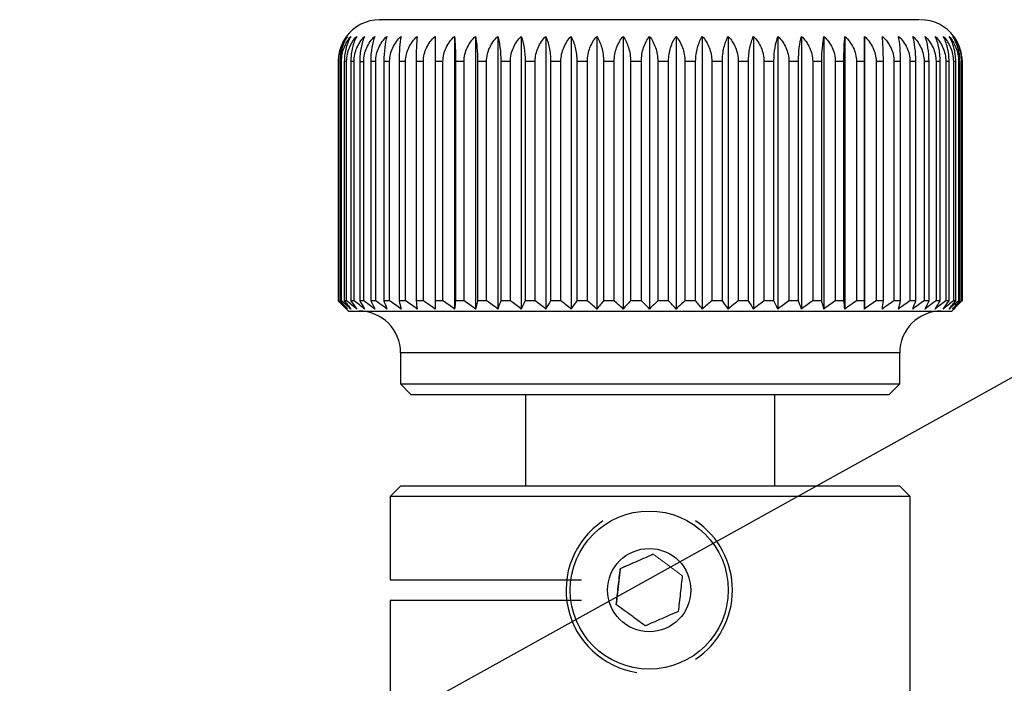
# Model space of a CAD drawing. Units: millimetres. Extents: x 12016 to 12313, y -7569 to -7359.
# Drawn here: x 12135 to 12155, y -7486 to -7472 of the extents above; entities that cross this region are included whole.
import ezdxf
from ezdxf import colors
from ezdxf.entities.mleader import LeaderData, LeaderLine
from ezdxf.math import Vec2, Vec3

# ---------------------------------------------------------------- set-up
doc = ezdxf.new("R2010")
doc.units = ezdxf.units.MM
doc.header["$LTSCALE"] = 10
doc.layers.add('6文字层', color=3, linetype='Continuous')
doc.styles.get("Standard").update_dxf_attribs({"font": '黑体.ttf'})

msp = doc.modelspace()

# ---------------------------------------------------------------- linework, layer by layer
at = {"color": 7, "linetype": 'Continuous', "lineweight": 25}
for p, q in [((12144.15529, -7472.68147), (12144.15529, -7478.13753)), ((12144.57557, -7472.68147), (12144.57557, -7478.13753)), ((12145.02245, -7472.68147), (12145.02245, -7478.13753)), ((12145.49255, -7472.68147), (12145.49255, -7478.13753)), ((12145.98228, -7472.68147), (12145.98228, -7478.13753)), ((12146.48792, -7472.68147), (12146.48792, -7478.13753)), ((12147.00562, -7472.68147), (12147.00562, -7478.13753)), ((12147.53144, -7472.68147), (12147.53144, -7478.13753)), ((12148.06137, -7472.68147), (12148.06137, -7478.13753)), ((12148.59139, -7472.68147), (12148.59139, -7478.13753)), ((12149.11746, -7472.68147), (12149.11746, -7478.13753)), ((12149.63558, -7472.68147), (12149.63558, -7478.13753)), ((12150.1418, -7472.68147), (12150.1418, -7478.13753)), ((12150.63226, -7472.68147), (12150.63226, -7478.13753)), ((12151.10325, -7472.68147), (12151.10325, -7478.13753)), ((12151.55117, -7472.68147), (12151.55117, -7478.13753)), ((12151.97262, -7472.68147), (12151.97262, -7478.13753)), ((12152.36438, -7472.68147), (12152.36438, -7478.13753)), ((12141.83592, -7473.18126), (12141.82688, -7473.18126)), ((12141.82688, -7473.18126), (12141.82688, -7477.97094)), ((12141.83592, -7477.97094), (12141.83592, -7473.18126)), ((12141.89183, -7473.18126), (12141.86399, -7473.18126)), ((12141.86399, -7473.18126), (12141.86399, -7477.97094)), ((12141.89183, -7477.97094), (12141.89183, -7473.18126)), ((12141.99477, -7473.18126), (12141.94835, -7473.18126)), ((12141.94835, -7473.18126), (12141.94835, -7477.97094)), ((12141.99477, -7477.97094), (12141.99477, -7473.18126)), ((12142.14398, -7473.18126), (12142.07931, -7473.18126)), ((12142.07931, -7473.18126), (12142.07931, -7477.97094)), ((12142.14398, -7477.97094), (12142.14398, -7473.18126)), ((12142.25589, -7473.18126), (12142.33829, -7473.18126)), ((12142.25589, -7473.18126), (12142.25589, -7477.97094)), ((12142.33829, -7477.97094), (12142.33829, -7473.18126)), ((12142.57625, -7473.18126), (12142.47674, -7473.18126)), ((12142.47674, -7473.18126), (12142.47674, -7477.97094)), ((12142.57625, -7477.97094), (12142.57625, -7473.18126)), ((12142.85604, -7473.18126), (12142.74017, -7473.18126)), ((12142.74017, -7473.18126), (12142.74017, -7477.97094)), ((12142.85604, -7477.97094), (12142.85604, -7473.18126)), ((12143.17553, -7473.18126), (12143.04418, -7473.18126)), ((12143.04418, -7473.18126), (12143.04418, -7477.97094)), ((12143.17553, -7477.97094), (12143.17553, -7473.18126)), ((12143.53229, -7473.18126), (12143.38647, -7473.18126)), ((12143.38647, -7473.18126), (12143.38647, -7477.97094)), ((12143.53229, -7477.97094), (12143.53229, -7473.18126)), ((12143.9236, -7473.18126), (12143.76441, -7473.18126)), ((12143.76441, -7473.18126), (12143.76441, -7477.97094)), ((12143.9236, -7477.97094), (12143.9236, -7473.18126)), ((12144.34648, -7473.18126), (12144.17514, -7473.18126)), ((12144.17514, -7473.18126), (12144.17514, -7477.97094)), ((12144.34648, -7477.97094), (12144.34648, -7473.18126)), ((12144.79772, -7473.18126), (12144.61553, -7473.18126)), ((12144.61553, -7473.18126), (12144.61553, -7477.97094)), ((12144.79772, -7477.97094), (12144.79772, -7473.18126)), ((12145.27389, -7473.18126), (12145.08223, -7473.18126)), ((12145.08223, -7473.18126), (12145.08223, -7477.97094)), ((12145.27389, -7477.97094), (12145.27389, -7473.18126)), ((12145.77135, -7473.18126), (12145.57169, -7473.18126)), ((12145.57169, -7473.18126), (12145.57169, -7477.97094)), ((12145.77135, -7477.97094), (12145.77135, -7473.18126)), ((12146.28632, -7473.18126), (12146.08018, -7473.18126)), ((12146.08018, -7473.18126), (12146.08018, -7477.97094)), ((12146.28632, -7477.97094), (12146.28632, -7473.18126)), ((12146.81489, -7473.18126), (12146.60383, -7473.18126)), ((12146.60383, -7473.18126), (12146.60383, -7477.97094)), ((12146.81489, -7477.97094), (12146.81489, -7473.18126)), ((12147.35303, -7473.18126), (12147.13866, -7473.18126)), ((12147.13866, -7473.18126), (12147.13866, -7477.97094)), ((12147.35303, -7477.97094), (12147.35303, -7473.18126)), ((12147.68059, -7473.18126), (12147.68059, -7477.97094)), ((12147.89664, -7473.18126), (12147.68059, -7473.18126)), ((12147.89664, -7477.97094), (12147.89664, -7473.18126)), ((12148.22551, -7473.18126), (12148.22551, -7477.97094)), ((12148.44159, -7473.18126), (12148.22551, -7473.18126)), ((12148.44159, -7477.97094), (12148.44159, -7473.18126)), ((12148.76926, -7473.18126), (12148.76926, -7477.97094)), ((12148.98373, -7473.18126), (12148.76926, -7473.18126)), ((12148.98373, -7477.97094), (12148.98373, -7473.18126)), ((12149.51894, -7473.18126), (12149.30771, -7473.18126)), ((12149.30771, -7473.18126), (12149.30771, -7477.97094)), ((12149.51894, -7477.97094), (12149.51894, -7473.18126)), ((12150.04314, -7473.18126), (12149.83675, -7473.18126)), ((12149.83675, -7473.18126), (12149.83675, -7477.97094)), ((12150.04314, -7477.97094), (12150.04314, -7473.18126)), ((12150.55233, -7473.18126), (12150.35237, -7473.18126)), ((12150.35237, -7473.18126), (12150.35237, -7477.97094)), ((12150.55233, -7477.97094), (12150.55233, -7473.18126)), ((12151.04266, -7473.18126), (12150.85064, -7473.18126)), ((12150.85064, -7473.18126), (12150.85064, -7477.97094)), ((12151.04266, -7477.97094), (12151.04266, -7473.18126)), ((12151.51038, -7473.18126), (12151.32776, -7473.18126)), ((12151.32776, -7473.18126), (12151.32776, -7477.97094)), ((12151.51038, -7477.97094), (12151.51038, -7473.18126)), ((12151.95193, -7473.18126), (12151.78011, -7473.18126)), ((12151.78011, -7473.18126), (12151.78011, -7477.97094)), ((12151.95193, -7477.97094), (12151.95193, -7473.18126)), ((12152.36396, -7473.18126), (12152.20424, -7473.18126)), ((12152.20424, -7473.18126), (12152.20424, -7477.97094)), ((12152.36396, -7477.97094), (12152.36396, -7473.18126)), ((12152.74333, -7473.18126), (12152.59692, -7473.18126)), ((12152.59692, -7473.18126), (12152.59692, -7477.97094)), ((12152.74333, -7477.97094), (12152.74333, -7473.18126)), ((12153.08714, -7473.18126), (12152.95517, -7473.18126)), ((12152.95517, -7473.18126), (12152.95517, -7477.97094)), ((12153.08714, -7477.97094), (12153.08714, -7473.18126)), ((12153.3928, -7473.18126), (12153.27626, -7473.18126)), ((12153.27626, -7473.18126), (12153.27626, -7477.97094)), ((12153.3928, -7477.97094), (12153.3928, -7473.18126)), ((12153.65796, -7473.18126), (12153.55775, -7473.18126)), ((12153.55775, -7473.18126), (12153.55775, -7477.97094)), ((12153.65796, -7477.97094), (12153.65796, -7473.18126)), ((12153.88061, -7473.18126), (12153.79748, -7473.18126)), ((12153.79748, -7473.18126), (12153.79748, -7477.97094)), ((12153.88061, -7477.97094), (12153.88061, -7473.18126)), ((12154.05906, -7473.18126), (12153.99365, -7473.18126)), ((12153.99365, -7473.18126), (12153.99365, -7477.97094)), ((12154.05906, -7477.97094), (12154.05906, -7473.18126)), ((12154.19195, -7473.18126), (12154.14475, -7473.18126)), ((12154.14475, -7473.18126), (12154.14475, -7477.97094)), ((12154.19195, -7477.97094), (12154.19195, -7473.18126)), ((12154.27826, -7473.18126), (12154.24964, -7473.18126)), ((12154.24964, -7473.18126), (12154.24964, -7477.97094)), ((12154.27826, -7477.97094), (12154.27826, -7473.18126)), ((12154.31734, -7473.18126), (12154.30752, -7473.18126)), ((12154.30752, -7473.18126), (12154.30752, -7477.97094)), ((12154.31734, -7477.97094), (12154.31734, -7473.18126)), ((12154.31794, -7473.18126), (12154.31794, -7477.97094)), ((12141.83592, -7477.97094), (12141.82688, -7477.97094)), ((12141.82688, -7477.97094), (12141.98054, -7478.12634)), ((12141.89183, -7477.97094), (12141.86399, -7477.97094)), ((12141.99477, -7477.97094), (12141.94835, -7477.97094)), ((12142.14398, -7477.97094), (12142.07931, -7477.97094)), ((12142.33829, -7477.97094), (12142.25589, -7477.97094)), ((12142.57625, -7477.97094), (12142.47674, -7477.97094)), ((12142.85604, -7477.97094), (12142.74017, -7477.97094)), ((12143.17553, -7477.97094), (12143.04418, -7477.97094)), ((12143.53229, -7477.97094), (12143.38647, -7477.97094)), ((12143.9236, -7477.97094), (12143.76441, -7477.97094)), ((12144.34648, -7477.97094), (12144.17514, -7477.97094)), ((12144.79772, -7477.97094), (12144.61553, -7477.97094)), ((12145.27389, -7477.97094), (12145.08223, -7477.97094)), ((12145.77135, -7477.97094), (12145.57169, -7477.97094)), ((12146.28632, -7477.97094), (12146.08018, -7477.97094)), ((12146.81489, -7477.97094), (12146.60383, -7477.97094)), ((12147.35303, -7477.97094), (12147.13866, -7477.97094)), ((12147.89664, -7477.97094), (12147.68059, -7477.97094)), ((12148.44159, -7477.97094), (12148.22551, -7477.97094)), ((12148.98373, -7477.97094), (12148.76926, -7477.97094)), ((12149.51894, -7477.97094), (12149.30771, -7477.97094)), ((12150.04314, -7477.97094), (12149.83675, -7477.97094)), ((12150.55233, -7477.97094), (12150.35237, -7477.97094)), ((12151.04266, -7477.97094), (12150.85064, -7477.97094)), ((12151.51038, -7477.97094), (12151.32776, -7477.97094)), ((12151.95193, -7477.97094), (12151.78011, -7477.97094)), ((12152.36396, -7477.97094), (12152.20424, -7477.97094)), ((12152.74333, -7477.97094), (12152.59692, -7477.97094)), ((12153.08714, -7477.97094), (12152.95517, -7477.97094)), ((12153.3928, -7477.97094), (12153.27626, -7477.97094)), ((12153.65796, -7477.97094), (12153.55775, -7477.97094)), ((12153.88061, -7477.97094), (12153.79748, -7477.97094)), ((12154.05906, -7477.97094), (12153.99365, -7477.97094)), ((12154.19195, -7477.97094), (12154.14475, -7477.97094)), ((12154.27826, -7477.97094), (12154.24964, -7477.97094)), ((12154.31734, -7477.97094), (12154.30752, -7477.97094)), ((12141.98047, -7478.1264), (12142.03325, -7478.17918)), ((12142.03325, -7478.17918), (12154.11157, -7478.17918)), ((12154.11157, -7478.17918), (12154.16435, -7478.1264)), ((12143.07448, -7479.01217), (12143.07448, -7479.63691)), ((12153.07033, -7479.63691), (12153.07033, -7479.01217)), ((12143.07448, -7479.63691), (12143.28273, -7479.84516)), ((12143.07448, -7479.63691), (12153.07033, -7479.63691)), ((12152.86209, -7479.84516), (12153.07033, -7479.63691)), ((12143.28273, -7479.84516), (12152.86209, -7479.84516)), ((12145.57345, -7479.84516), (12145.57345, -7481.67925)), ((12150.57137, -7481.67925), (12150.57137, -7479.84516)), ((12143.07448, -7481.67925), (12142.86624, -7481.8875)), ((12153.07033, -7481.67925), (12143.07448, -7481.67925)), ((12153.27858, -7481.8875), (12153.07033, -7481.67925)), ((12142.86624, -7481.8875), (12142.86624, -7483.55348)), ((12153.27858, -7481.8875), (12142.86624, -7481.8875)), ((12153.27858, -7485.84419), (12153.27858, -7481.8875)), ((12142.86624, -7483.55348), (12146.69652, -7483.55348)), ((12142.86624, -7483.96997), (12142.86624, -7485.84419)), ((12146.69652, -7483.96997), (12142.86624, -7483.96997))]:
    msp.add_line(p, q, dxfattribs=at)
at = {"color": 8, "linetype": 'Continuous', "lineweight": 25}
msp.add_line((12153.07033, -7479.01217), (12143.07448, -7479.01217), dxfattribs=at)
at = {"color": 0, "linetype": 'Continuous', "lineweight": 18}
for p, q in [((12148.14115, -7483.04489), (12147.47988, -7483.3332)), ((12148.13579, -7483.04489), (12148.14115, -7483.04489)), ((12147.47988, -7483.3332), (12147.39893, -7484.05003)), ((12147.39893, -7484.05003), (12147.97925, -7484.47855))]:
    msp.add_line(p, q, dxfattribs=at)
at = {"color": 0, "linetype": 'Continuous', "lineweight": 25}
for p, q in [((12147.47988, -7483.3332), (12147.47452, -7483.3332)), ((12147.39893, -7484.05003), (12147.39357, -7484.05003)), ((12147.97925, -7484.47855), (12147.97389, -7484.47855))]:
    msp.add_line(p, q, dxfattribs=at)
at = {"color": 7, "linetype": 'Continuous', "lineweight": 25}
msp.add_circle((12148.05446, -7483.76172), 1.58267, dxfattribs=at)
at = {"color": 0, "linetype": 'Continuous', "lineweight": 25}
msp.add_circle((12148.05445, -7483.76172), 0.83299, dxfattribs=at)
at = {"color": 7, "linetype": 'Continuous', "lineweight": 25}
for centre, radius, start, end in [((12142.65799, -7473.18126), 0.83299, 90, 144.47705), ((12153.48683, -7473.18126), 0.83299, 36.087424, 90), ((12142.2415, -7479.01217), 0.83299, 0, 90), ((12153.90332, -7479.01217), 0.83299, 90, 180), ((12148.05475, -7483.76172), 1.66598, 123.83334, 261.325872), ((12148.05473, -7483.76172), 1.66598, 359.999933, 56.166625), ((12148.05473, -7483.76172), 1.66598, 303.833375, 0.000067)]:
    msp.add_arc(centre, radius, start, end, dxfattribs=at)
for points, knots in [([(12143.16113, -7472.34827), (12143.03355, -7472.34827), (12142.77837, -7472.34827), (12142.6397, -7472.34827), (12142.67012, -7472.34827), (12142.67546, -7472.34827)], [0, 0, 0, 0, 0.45194285, 0.9038857, 1, 1, 1, 1]), ([(12153.46936, -7472.34827), (12153.46386, -7472.34827), (12153.45135, -7472.34827), (12153.18577, -7472.34827), (12152.72689, -7472.34827), (12152.08316, -7472.34827), (12151.28664, -7472.34827), (12150.36645, -7472.34827), (12149.35799, -7472.34827), (12148.30024, -7472.34827), (12147.23365, -7472.34827), (12146.19948, -7472.34827), (12145.23647, -7472.34827), (12144.38586, -7472.34827), (12143.66352, -7472.34827), (12143.32859, -7472.34827), (12143.16113, -7472.34827)], [0, 0, 0, 0, 0.0571046, 0.12963548, 0.20216515, 0.27469603, 0.34722571, 0.41975658, 0.49228626, 0.56481714, 0.63734682, 0.70987769, 0.78240737, 0.85493825, 0.92746912, 1, 1, 1, 1]), ([(12141.99161, -7472.68147), (12141.94256, -7472.74674), (12141.90128, -7472.82249), (12141.84308, -7472.9927), (12141.82688, -7473.08574), (12141.82688, -7473.18126)], [0, 0, 0, 0, 0.5, 0.5, 1, 1, 1, 1]), ([(12141.83592, -7473.18126), (12141.83592, -7473.08587), (12141.85342, -7472.99276), (12141.9161, -7472.82284), (12141.96084, -7472.74673), (12142.01379, -7472.68147)], [0, 0, 0, 0, 0.5, 0.5, 1, 1, 1, 1]), ([(12142.01379, -7472.68147), (12141.96919, -7472.74674), (12141.93165, -7472.82249), (12141.87872, -7472.9927), (12141.86399, -7473.08574), (12141.86399, -7473.18126)], [0, 0, 0, 0, 0.5, 0.5, 1, 1, 1, 1]), ([(12141.89183, -7473.18126), (12141.89183, -7473.08587), (12141.91054, -7472.99276), (12141.97759, -7472.82284), (12142.02544, -7472.74673), (12142.08207, -7472.68147)], [0, 0, 0, 0, 0.5, 0.5, 1, 1, 1, 1]), ([(12142.08207, -7472.68147), (12142.04226, -7472.74674), (12142.00875, -7472.82249), (12141.9615, -7472.9927), (12141.94835, -7473.08574), (12141.94835, -7473.18126)], [0, 0, 0, 0, 0.5, 0.5, 1, 1, 1, 1]), ([(12141.99477, -7473.18126), (12141.99477, -7473.08587), (12142.01456, -7472.99276), (12142.08546, -7472.82284), (12142.13607, -7472.74673), (12142.19595, -7472.68147)], [0, 0, 0, 0, 0.5, 0.5, 1, 1, 1, 1]), ([(12142.19595, -7472.68147), (12142.16122, -7472.74674), (12142.132, -7472.82249), (12142.09078, -7472.9927), (12142.07931, -7473.08574), (12142.07931, -7473.18126)], [0, 0, 0, 0, 0.5, 0.5, 1, 1, 1, 1]), ([(12142.14398, -7473.18126), (12142.14398, -7473.08587), (12142.16469, -7472.99276), (12142.2389, -7472.82284), (12142.29187, -7472.74673), (12142.35455, -7472.68147)], [0, 0, 0, 0, 0.5, 0.5, 1, 1, 1, 1]), ([(12142.35455, -7472.68147), (12142.32518, -7472.74674), (12142.30046, -7472.82249), (12142.26559, -7472.9927), (12142.25589, -7473.08574), (12142.25589, -7473.18126)], [0, 0, 0, 0, 0.5, 0.5, 1, 1, 1, 1]), ([(12142.33829, -7473.18126), (12142.33829, -7473.08587), (12142.35977, -7472.99276), (12142.43674, -7472.82284), (12142.49167, -7472.74673), (12142.55667, -7472.68147)], [0, 0, 0, 0, 0.5, 0.5, 1, 1, 1, 1]), ([(12142.55667, -7472.68147), (12142.53287, -7472.74674), (12142.51284, -7472.82249), (12142.4846, -7472.9927), (12142.47674, -7473.08574), (12142.47674, -7473.18126)], [0, 0, 0, 0, 0.5, 0.5, 1, 1, 1, 1]), ([(12142.57625, -7473.18126), (12142.57625, -7473.08587), (12142.59834, -7472.99276), (12142.67746, -7472.82284), (12142.73393, -7472.74673), (12142.80076, -7472.68147)], [0, 0, 0, 0, 0.5, 0.5, 1, 1, 1, 1]), ([(12142.80076, -7472.68147), (12142.78272, -7472.74674), (12142.76754, -7472.82249), (12142.74613, -7472.9927), (12142.74017, -7473.08574), (12142.74017, -7473.18126)], [0, 0, 0, 0, 0.5, 0.5, 1, 1, 1, 1]), ([(12142.85604, -7473.18126), (12142.85604, -7473.08587), (12142.87856, -7472.99276), (12142.95925, -7472.82284), (12143.01683, -7472.74673), (12143.08498, -7472.68147)], [0, 0, 0, 0, 0.5, 0.5, 1, 1, 1, 1]), ([(12143.08498, -7472.68147), (12143.07283, -7472.74674), (12143.06261, -7472.82249), (12143.0482, -7472.9927), (12143.04418, -7473.08574), (12143.04418, -7473.18126)], [0, 0, 0, 0, 0.5, 0.5, 1, 1, 1, 1]), ([(12143.17553, -7473.18126), (12143.17553, -7473.08587), (12143.19831, -7472.99276), (12143.27994, -7472.82284), (12143.33821, -7472.74673), (12143.40715, -7472.68147)], [0, 0, 0, 0, 0.5, 0.5, 1, 1, 1, 1]), ([(12143.40715, -7472.68147), (12143.40099, -7472.74674), (12143.39581, -7472.82249), (12143.3885, -7472.9927), (12143.38647, -7473.08574), (12143.38647, -7473.18126)], [0, 0, 0, 0, 0.5, 0.5, 1, 1, 1, 1]), ([(12143.53229, -7473.18126), (12143.53229, -7473.08587), (12143.55516, -7472.99276), (12143.63712, -7472.82284), (12143.69561, -7472.74673), (12143.76483, -7472.68147)], [0, 0, 0, 0, 0.5, 0.5, 1, 1, 1, 1]), ([(12143.76483, -7472.68147), (12143.76471, -7472.74674), (12143.7646, -7472.82249), (12143.76445, -7472.9927), (12143.76441, -7473.08574), (12143.76441, -7473.18126)], [0, 0, 0, 0, 0.5, 0.5, 1, 1, 1, 1]), ([(12143.9236, -7473.18126), (12143.9236, -7473.08587), (12143.94639, -7472.99276), (12144.02804, -7472.82284), (12144.08632, -7472.74673), (12144.15529, -7472.68147)], [0, 0, 0, 0, 0.5, 0.5, 1, 1, 1, 1]), ([(12144.15529, -7472.68147), (12144.1612, -7472.74674), (12144.16618, -7472.82249), (12144.17319, -7472.9927), (12144.17514, -7473.08574), (12144.17514, -7473.18126)], [0, 0, 0, 0, 0.5, 0.5, 1, 1, 1, 1]), ([(12144.34648, -7473.18126), (12144.34648, -7473.08587), (12144.36902, -7472.99276), (12144.44975, -7472.82284), (12144.50738, -7472.74673), (12144.57557, -7472.68147)], [0, 0, 0, 0, 0.5, 0.5, 1, 1, 1, 1]), ([(12144.57557, -7472.68147), (12144.58747, -7472.74674), (12144.59748, -7472.82249), (12144.6116, -7472.9927), (12144.61553, -7473.08574), (12144.61553, -7473.18126)], [0, 0, 0, 0, 0.5, 0.5, 1, 1, 1, 1]), ([(12144.79772, -7473.18126), (12144.79772, -7473.08587), (12144.81983, -7472.99276), (12144.89903, -7472.82284), (12144.95556, -7472.74673), (12145.02245, -7472.68147)], [0, 0, 0, 0, 0.5, 0.5, 1, 1, 1, 1]), ([(12145.02245, -7472.68147), (12145.04025, -7472.74674), (12145.05523, -7472.82249), (12145.07635, -7472.9927), (12145.08223, -7473.08574), (12145.08223, -7473.18126)], [0, 0, 0, 0, 0.5, 0.5, 1, 1, 1, 1]), ([(12145.27389, -7473.18126), (12145.27389, -7473.08587), (12145.2954, -7472.99276), (12145.37246, -7472.82284), (12145.42746, -7472.74673), (12145.49255, -7472.68147)], [0, 0, 0, 0, 0.5, 0.5, 1, 1, 1, 1]), ([(12145.49255, -7472.68147), (12145.51611, -7472.74674), (12145.53594, -7472.82249), (12145.56391, -7472.9927), (12145.57169, -7473.08574), (12145.57169, -7473.18126)], [0, 0, 0, 0, 0.5, 0.5, 1, 1, 1, 1]), ([(12145.77135, -7473.18126), (12145.77135, -7473.08587), (12145.7921, -7472.99276), (12145.86644, -7472.82284), (12145.91949, -7472.74673), (12145.98228, -7472.68147)], [0, 0, 0, 0, 0.5, 0.5, 1, 1, 1, 1]), ([(12145.98228, -7472.68147), (12146.01143, -7472.74674), (12146.03596, -7472.82249), (12146.07055, -7472.9927), (12146.08018, -7473.08574), (12146.08018, -7473.18126)], [0, 0, 0, 0, 0.5, 0.5, 1, 1, 1, 1]), ([(12146.28632, -7473.18126), (12146.28632, -7473.08587), (12146.30615, -7472.99276), (12146.3772, -7472.82284), (12146.42791, -7472.74673), (12146.48792, -7472.68147)], [0, 0, 0, 0, 0.5, 0.5, 1, 1, 1, 1]), ([(12146.48792, -7472.68147), (12146.52243, -7472.74674), (12146.55148, -7472.82249), (12146.59243, -7472.9927), (12146.60383, -7473.08574), (12146.60383, -7473.18126)], [0, 0, 0, 0, 0.5, 0.5, 1, 1, 1, 1]), ([(12146.81489, -7473.18126), (12146.81489, -7473.08587), (12146.83365, -7472.99276), (12146.90087, -7472.82284), (12146.94885, -7472.74673), (12147.00562, -7472.68147)], [0, 0, 0, 0, 0.5, 0.5, 1, 1, 1, 1]), ([(12147.00562, -7472.68147), (12147.04523, -7472.74674), (12147.07857, -7472.82249), (12147.12558, -7472.9927), (12147.13866, -7473.08574), (12147.13866, -7473.18126)], [0, 0, 0, 0, 0.5, 0.5, 1, 1, 1, 1]), ([(12147.35303, -7473.18126), (12147.35303, -7473.08587), (12147.37058, -7472.99276), (12147.43345, -7472.82284), (12147.47833, -7472.74673), (12147.53144, -7472.68147)], [0, 0, 0, 0, 0.5, 0.5, 1, 1, 1, 1]), ([(12147.53144, -7472.68147), (12147.57585, -7472.74674), (12147.61322, -7472.82249), (12147.66593, -7472.9927), (12147.68059, -7473.08574), (12147.68059, -7473.18126)], [0, 0, 0, 0, 0.5, 0.5, 1, 1, 1, 1]), ([(12147.89664, -7473.18126), (12147.89664, -7473.08587), (12147.91285, -7472.99276), (12147.9709, -7472.82284), (12148.01234, -7472.74673), (12148.06137, -7472.68147)], [0, 0, 0, 0, 0.5, 0.5, 1, 1, 1, 1]), ([(12148.06137, -7472.68147), (12148.11024, -7472.74674), (12148.15137, -7472.82249), (12148.20937, -7472.9927), (12148.22551, -7473.08574), (12148.22551, -7473.18126)], [0, 0, 0, 0, 0.5, 0.5, 1, 1, 1, 1]), ([(12148.44159, -7473.18126), (12148.44159, -7473.08587), (12148.45633, -7472.99276), (12148.50912, -7472.82284), (12148.5468, -7472.74673), (12148.59139, -7472.68147)], [0, 0, 0, 0, 0.5, 0.5, 1, 1, 1, 1]), ([(12148.59139, -7472.68147), (12148.64435, -7472.74674), (12148.68892, -7472.82249), (12148.75177, -7472.9927), (12148.76926, -7473.08574), (12148.76926, -7473.18126)], [0, 0, 0, 0, 0.5, 0.5, 1, 1, 1, 1]), ([(12148.98373, -7473.18126), (12148.98373, -7473.08587), (12148.99689, -7472.99276), (12149.04402, -7472.82284), (12149.07765, -7472.74673), (12149.11746, -7472.68147)], [0, 0, 0, 0, 0.5, 0.5, 1, 1, 1, 1]), ([(12149.11746, -7472.68147), (12149.17411, -7472.74674), (12149.22178, -7472.82249), (12149.289, -7472.9927), (12149.30771, -7473.08574), (12149.30771, -7473.18126)], [0, 0, 0, 0, 0.5, 0.5, 1, 1, 1, 1]), ([(12149.51894, -7473.18126), (12149.51894, -7473.08587), (12149.53041, -7472.99276), (12149.57152, -7472.82284), (12149.60086, -7472.74673), (12149.63558, -7472.68147)], [0, 0, 0, 0, 0.5, 0.5, 1, 1, 1, 1]), ([(12149.63558, -7472.68147), (12149.69548, -7472.74674), (12149.74589, -7472.82249), (12149.81697, -7472.9927), (12149.83675, -7473.08574), (12149.83675, -7473.18126)], [0, 0, 0, 0, 0.5, 0.5, 1, 1, 1, 1]), ([(12150.04314, -7473.18126), (12150.04314, -7473.08587), (12150.05284, -7472.99276), (12150.08761, -7472.82284), (12150.11243, -7472.74673), (12150.1418, -7472.68147)], [0, 0, 0, 0, 0.5, 0.5, 1, 1, 1, 1]), ([(12150.1418, -7472.68147), (12150.20449, -7472.74674), (12150.25726, -7472.82249), (12150.33167, -7472.9927), (12150.35237, -7473.08574), (12150.35237, -7473.18126)], [0, 0, 0, 0, 0.5, 0.5, 1, 1, 1, 1]), ([(12150.55233, -7473.18126), (12150.55233, -7473.08587), (12150.5602, -7472.99276), (12150.58837, -7472.82284), (12150.60847, -7472.74673), (12150.63226, -7472.68147)], [0, 0, 0, 0, 0.5, 0.5, 1, 1, 1, 1]), ([(12150.63226, -7472.68147), (12150.69728, -7472.74674), (12150.75201, -7472.82249), (12150.82917, -7472.9927), (12150.85064, -7473.08574), (12150.85064, -7473.18126)], [0, 0, 0, 0, 0.5, 0.5, 1, 1, 1, 1]), ([(12151.04266, -7473.18126), (12151.04266, -7473.08587), (12151.04862, -7472.99276), (12151.06997, -7472.82284), (12151.08522, -7472.74673), (12151.10325, -7472.68147)], [0, 0, 0, 0, 0.5, 0.5, 1, 1, 1, 1]), ([(12151.10325, -7472.68147), (12151.1701, -7472.74674), (12151.22636, -7472.82249), (12151.30569, -7472.9927), (12151.32776, -7473.08574), (12151.32776, -7473.18126)], [0, 0, 0, 0, 0.5, 0.5, 1, 1, 1, 1]), ([(12151.51038, -7473.18126), (12151.51038, -7473.08587), (12151.51439, -7472.99276), (12151.52877, -7472.82284), (12151.53903, -7472.74673), (12151.55117, -7472.68147)], [0, 0, 0, 0, 0.5, 0.5, 1, 1, 1, 1]), ([(12151.55117, -7472.68147), (12151.61934, -7472.74674), (12151.6767, -7472.82249), (12151.7576, -7472.9927), (12151.78011, -7473.08574), (12151.78011, -7473.18126)], [0, 0, 0, 0, 0.5, 0.5, 1, 1, 1, 1]), ([(12151.95193, -7473.18126), (12151.95193, -7473.08587), (12151.95397, -7472.99276), (12151.96126, -7472.82284), (12151.96646, -7472.74673), (12151.97262, -7472.68147)], [0, 0, 0, 0, 0.5, 0.5, 1, 1, 1, 1]), ([(12151.97262, -7472.68147), (12152.04158, -7472.74674), (12152.09962, -7472.82249), (12152.18146, -7472.9927), (12152.20424, -7473.08574), (12152.20424, -7473.18126)], [0, 0, 0, 0, 0.5, 0.5, 1, 1, 1, 1]), ([(12152.36396, -7473.18126), (12152.36396, -7473.08587), (12152.364, -7472.99276), (12152.36415, -7472.82284), (12152.36425, -7472.74673), (12152.36438, -7472.68147)], [0, 0, 0, 0, 0.5, 0.5, 1, 1, 1, 1]), ([(12152.36438, -7472.68147), (12152.43362, -7472.74674), (12152.49189, -7472.82249), (12152.57406, -7472.9927), (12152.59692, -7473.08574), (12152.59692, -7473.18126)], [0, 0, 0, 0, 0.5, 0.5, 1, 1, 1, 1]), ([(12152.74333, -7473.18126), (12152.74333, -7473.08587), (12152.74137, -7472.99276), (12152.73438, -7472.82284), (12152.72939, -7472.74673), (12152.72348, -7472.68147)], [0, 0, 0, 0, 0.5, 0.5, 1, 1, 1, 1]), ([(12152.72348, -7472.68147), (12152.79246, -7472.74674), (12152.85052, -7472.82249), (12152.93239, -7472.9927), (12152.95517, -7473.08574), (12152.95517, -7473.18126)], [0, 0, 0, 0, 0.5, 0.5, 1, 1, 1, 1]), ([(12153.08714, -7473.18126), (12153.08714, -7473.08587), (12153.08321, -7472.99276), (12153.06913, -7472.82284), (12153.05908, -7472.74673), (12153.04718, -7472.68147)], [0, 0, 0, 0, 0.5, 0.5, 1, 1, 1, 1]), ([(12153.04718, -7472.68147), (12153.11539, -7472.74674), (12153.17279, -7472.82249), (12153.25374, -7472.9927), (12153.27626, -7473.08574), (12153.27626, -7473.18126)], [0, 0, 0, 0, 0.5, 0.5, 1, 1, 1, 1]), ([(12153.3928, -7473.18126), (12153.3928, -7473.08587), (12153.38692, -7472.99276), (12153.36585, -7472.82284), (12153.35081, -7472.74673), (12153.33302, -7472.68147)], [0, 0, 0, 0, 0.5, 0.5, 1, 1, 1, 1]), ([(12153.33302, -7472.68147), (12153.39993, -7472.74674), (12153.45624, -7472.82249), (12153.53565, -7472.9927), (12153.55775, -7473.08574), (12153.55775, -7473.18126)], [0, 0, 0, 0, 0.5, 0.5, 1, 1, 1, 1]), ([(12153.65796, -7473.18126), (12153.65796, -7473.08587), (12153.65017, -7472.99276), (12153.62228, -7472.82284), (12153.60238, -7472.74673), (12153.57882, -7472.68147)], [0, 0, 0, 0, 0.5, 0.5, 1, 1, 1, 1]), ([(12153.57882, -7472.68147), (12153.64393, -7472.74674), (12153.69872, -7472.82249), (12153.77598, -7472.9927), (12153.79748, -7473.08574), (12153.79748, -7473.18126)], [0, 0, 0, 0, 0.5, 0.5, 1, 1, 1, 1]), ([(12153.88061, -7473.18126), (12153.88061, -7473.08587), (12153.87098, -7472.99276), (12153.83648, -7472.82284), (12153.81186, -7472.74673), (12153.78272, -7472.68147)], [0, 0, 0, 0, 0.5, 0.5, 1, 1, 1, 1]), ([(12153.78272, -7472.68147), (12153.84552, -7472.74674), (12153.89838, -7472.82249), (12153.97291, -7472.9927), (12153.99365, -7473.08574), (12153.99365, -7473.18126)], [0, 0, 0, 0, 0.5, 0.5, 1, 1, 1, 1]), ([(12154.05906, -7473.18126), (12154.05906, -7473.08587), (12154.04766, -7472.99276), (12154.00681, -7472.82284), (12153.97766, -7472.74673), (12153.94315, -7472.68147)], [0, 0, 0, 0, 0.5, 0.5, 1, 1, 1, 1]), ([(12153.94315, -7472.68147), (12154.00318, -7472.74674), (12154.0537, -7472.82249), (12154.12493, -7472.9927), (12154.14475, -7473.08574), (12154.14475, -7473.18126)], [0, 0, 0, 0, 0.5, 0.5, 1, 1, 1, 1]), ([(12154.19195, -7473.18126), (12154.19195, -7473.08587), (12154.17886, -7472.99276), (12154.13198, -7472.82284), (12154.09851, -7472.74673), (12154.05891, -7472.68147)], [0, 0, 0, 0, 0.5, 0.5, 1, 1, 1, 1]), ([(12154.05891, -7472.68147), (12154.1157, -7472.74674), (12154.16349, -7472.82249), (12154.23089, -7472.9927), (12154.24964, -7473.08574), (12154.24964, -7473.18126)], [0, 0, 0, 0, 0.5, 0.5, 1, 1, 1, 1]), ([(12154.27826, -7473.18126), (12154.27826, -7473.08587), (12154.26359, -7472.99276), (12154.21102, -7472.82284), (12154.17351, -7472.74673), (12154.12911, -7472.68147)], [0, 0, 0, 0, 0.5, 0.5, 1, 1, 1, 1]), ([(12154.12911, -7472.68147), (12154.18223, -7472.74674), (12154.22693, -7472.82249), (12154.28997, -7472.9927), (12154.30752, -7473.08574), (12154.30752, -7473.18126)], [0, 0, 0, 0, 0.5, 0.5, 1, 1, 1, 1]), ([(12154.31734, -7473.18126), (12154.31734, -7473.08587), (12154.3012, -7472.99276), (12154.24335, -7472.82284), (12154.20207, -7472.74673), (12154.15321, -7472.68147)], [0, 0, 0, 0, 0.5, 0.5, 1, 1, 1, 1]), ([(12154.31115, -7473.08499), (12154.31243, -7473.09222), (12154.31796, -7473.12365), (12154.31795, -7473.1562), (12154.31794, -7473.18126)], [0, 0, 0, 0, 0.23010281, 1, 1, 1, 1])]:
    msp.add_open_spline(points, degree=3, knots=knots, dxfattribs=at)
for points in [[(12142.01379, -7478.13753), (12141.95424, -7478.08248), (12141.89495, -7478.02693), (12141.83592, -7477.97094)], [(12141.86399, -7477.97094), (12141.91371, -7478.02693), (12141.96363, -7478.08248), (12142.01379, -7478.13753)], [(12142.08207, -7478.13753), (12142.01838, -7478.08248), (12141.95497, -7478.02693), (12141.89183, -7477.97094)], [(12141.94835, -7477.97094), (12141.99273, -7478.02693), (12142.0373, -7478.08248), (12142.08207, -7478.13753)], [(12142.19595, -7478.13753), (12142.1286, -7478.08248), (12142.06155, -7478.02693), (12141.99477, -7477.97094)], [(12142.07931, -7477.97094), (12142.11803, -7478.02693), (12142.1569, -7478.08248), (12142.19595, -7478.13753)], [(12142.35455, -7478.13753), (12142.28405, -7478.08248), (12142.21387, -7478.02693), (12142.14398, -7477.97094)], [(12142.25589, -7477.97094), (12142.28864, -7478.02693), (12142.32152, -7478.08248), (12142.35455, -7478.13753)], [(12142.55667, -7478.13753), (12142.48356, -7478.08248), (12142.41077, -7478.02693), (12142.33829, -7477.97094)], [(12142.47674, -7477.97094), (12142.50327, -7478.02693), (12142.52991, -7478.08248), (12142.55667, -7478.13753)], [(12142.80076, -7478.13753), (12142.7256, -7478.08248), (12142.65077, -7478.02693), (12142.57625, -7477.97094)], [(12142.74017, -7477.97094), (12142.76028, -7478.02693), (12142.78048, -7478.08248), (12142.80076, -7478.13753)], [(12143.08498, -7478.13753), (12143.00833, -7478.08248), (12142.93203, -7478.02693), (12142.85604, -7477.97094)], [(12143.04418, -7477.97094), (12143.05772, -7478.02693), (12143.07132, -7478.08248), (12143.08498, -7478.13753)], [(12143.40715, -7478.13753), (12143.32961, -7478.08248), (12143.25241, -7478.02693), (12143.17553, -7477.97094)], [(12143.38647, -7477.97094), (12143.39333, -7478.02693), (12143.40023, -7478.08248), (12143.40715, -7478.13753)], [(12143.76483, -7478.13753), (12143.68698, -7478.08248), (12143.60947, -7478.02693), (12143.53229, -7477.97094)], [(12143.76441, -7477.97094), (12143.76455, -7478.02693), (12143.76469, -7478.08248), (12143.76483, -7478.13753)], [(12144.15529, -7478.13753), (12144.07772, -7478.08248), (12144.0005, -7478.02693), (12143.9236, -7477.97094)], [(12144.17514, -7477.97094), (12144.16855, -7478.02693), (12144.16194, -7478.08248), (12144.15529, -7478.13753)], [(12144.57557, -7478.13753), (12144.49887, -7478.08248), (12144.42252, -7478.02693), (12144.34648, -7477.97094)], [(12144.61553, -7477.97094), (12144.60227, -7478.02693), (12144.58895, -7478.08248), (12144.57557, -7478.13753)], [(12145.02245, -7478.13753), (12144.94721, -7478.08248), (12144.87231, -7478.02693), (12144.79772, -7477.97094)], [(12145.08223, -7477.97094), (12145.06239, -7478.02693), (12145.04247, -7478.08248), (12145.02245, -7478.13753)], [(12145.49255, -7478.13753), (12145.41934, -7478.08248), (12145.34646, -7478.02693), (12145.27389, -7477.97094)], [(12145.57169, -7477.97094), (12145.54542, -7478.02693), (12145.51905, -7478.08248), (12145.49255, -7478.13753)], [(12145.98228, -7478.13753), (12145.91166, -7478.08248), (12145.84136, -7478.02693), (12145.77135, -7477.97094)], [(12146.08018, -7477.97094), (12146.04769, -7478.02693), (12146.01506, -7478.08248), (12145.98228, -7478.13753)], [(12146.48792, -7478.13753), (12146.42043, -7478.08248), (12146.35324, -7478.02693), (12146.28632, -7477.97094)], [(12146.60383, -7477.97094), (12146.56536, -7478.02693), (12146.52673, -7478.08248), (12146.48792, -7478.13753)], [(12147.00562, -7478.13753), (12146.94176, -7478.08248), (12146.8782, -7478.02693), (12146.81489, -7477.97094)], [(12147.13866, -7477.97094), (12147.0945, -7478.02693), (12147.05016, -7478.08248), (12147.00562, -7478.13753)], [(12147.53144, -7478.13753), (12147.47171, -7478.08248), (12147.41224, -7478.02693), (12147.35303, -7477.97094)], [(12147.68059, -7477.97094), (12147.63109, -7478.02693), (12147.58138, -7478.08248), (12147.53144, -7478.13753)], [(12148.06137, -7478.13753), (12148.00622, -7478.08248), (12147.95132, -7478.02693), (12147.89664, -7477.97094)], [(12148.22551, -7477.97094), (12148.17103, -7478.02693), (12148.11633, -7478.08248), (12148.06137, -7478.13753)], [(12148.59139, -7478.13753), (12148.54124, -7478.08248), (12148.49131, -7478.02693), (12148.44159, -7477.97094)], [(12148.76926, -7477.97094), (12148.71023, -7478.02693), (12148.65094, -7478.08248), (12148.59139, -7478.13753)], [(12149.11746, -7478.13753), (12149.07269, -7478.08248), (12149.02812, -7478.02693), (12148.98373, -7477.97094)], [(12149.30771, -7477.97094), (12149.24456, -7478.02693), (12149.18116, -7478.08248), (12149.11746, -7478.13753)], [(12149.63558, -7478.13753), (12149.59653, -7478.08248), (12149.55765, -7478.02693), (12149.51894, -7477.97094)], [(12149.83675, -7477.97094), (12149.76998, -7478.02693), (12149.70293, -7478.08248), (12149.63558, -7478.13753)], [(12150.1418, -7478.13753), (12150.10876, -7478.08248), (12150.07588, -7478.02693), (12150.04314, -7477.97094)], [(12150.35237, -7477.97094), (12150.28248, -7478.02693), (12150.2123, -7478.08248), (12150.1418, -7478.13753)], [(12150.63226, -7478.13753), (12150.6055, -7478.08248), (12150.57886, -7478.02693), (12150.55233, -7477.97094)], [(12150.85064, -7477.97094), (12150.77816, -7478.02693), (12150.70538, -7478.08248), (12150.63226, -7478.13753)], [(12151.10325, -7478.13753), (12151.08297, -7478.08248), (12151.06277, -7478.02693), (12151.04266, -7477.97094)], [(12151.32776, -7477.97094), (12151.25325, -7478.02693), (12151.17842, -7478.08248), (12151.10325, -7478.13753)], [(12151.55117, -7478.13753), (12151.53751, -7478.08248), (12151.52392, -7478.02693), (12151.51038, -7477.97094)], [(12151.78011, -7477.97094), (12151.70412, -7478.02693), (12151.62782, -7478.08248), (12151.55117, -7478.13753)], [(12151.97262, -7478.13753), (12151.96569, -7478.08248), (12151.9588, -7478.02693), (12151.95193, -7477.97094)], [(12152.20424, -7477.97094), (12152.12736, -7478.02693), (12152.05017, -7478.08248), (12151.97262, -7478.13753)], [(12152.36438, -7478.13753), (12152.36424, -7478.08248), (12152.3641, -7478.02693), (12152.36396, -7477.97094)], [(12152.59692, -7477.97094), (12152.51974, -7478.02693), (12152.44224, -7478.08248), (12152.36438, -7478.13753)], [(12152.95517, -7477.97094), (12152.87827, -7478.02693), (12152.80105, -7478.08248), (12152.72348, -7478.13753)], [(12152.72348, -7478.13753), (12152.73012, -7478.08248), (12152.73674, -7478.02693), (12152.74333, -7477.97094)], [(12153.27626, -7477.97094), (12153.20023, -7478.02693), (12153.12388, -7478.08248), (12153.04718, -7478.13753)], [(12153.04718, -7478.13753), (12153.06056, -7478.08248), (12153.07388, -7478.02693), (12153.08714, -7477.97094)], [(12153.55775, -7477.97094), (12153.48316, -7478.02693), (12153.40826, -7478.08248), (12153.33302, -7478.13753)], [(12153.33302, -7478.13753), (12153.35303, -7478.08248), (12153.37296, -7478.02693), (12153.3928, -7477.97094)], [(12153.79748, -7477.97094), (12153.72491, -7478.02693), (12153.65203, -7478.08248), (12153.57882, -7478.13753)], [(12153.57882, -7478.13753), (12153.60532, -7478.08248), (12153.63169, -7478.02693), (12153.65796, -7477.97094)], [(12153.99365, -7477.97094), (12153.92364, -7478.02693), (12153.85334, -7478.08248), (12153.78272, -7478.13753)], [(12153.78272, -7478.13753), (12153.81549, -7478.08248), (12153.84812, -7478.02693), (12153.88061, -7477.97094)], [(12154.14475, -7477.97094), (12154.07784, -7478.02693), (12154.01065, -7478.08248), (12153.94315, -7478.13753)], [(12153.94315, -7478.13753), (12153.98196, -7478.08248), (12154.02059, -7478.02693), (12154.05906, -7477.97094)], [(12154.24964, -7477.97094), (12154.18634, -7478.02693), (12154.12277, -7478.08248), (12154.05891, -7478.13753)], [(12154.05891, -7478.13753), (12154.10345, -7478.08248), (12154.14779, -7478.02693), (12154.19195, -7477.97094)], [(12154.30752, -7477.97094), (12154.2483, -7478.02693), (12154.18884, -7478.08248), (12154.12911, -7478.13753)], [(12154.12911, -7478.13753), (12154.17904, -7478.08248), (12154.22876, -7478.02693), (12154.27826, -7477.97094)], [(12154.31794, -7477.97094), (12154.26326, -7478.02693), (12154.20836, -7478.08248), (12154.15321, -7478.13753)], [(12154.15321, -7478.13753), (12154.20816, -7478.08248), (12154.26287, -7478.02693), (12154.31734, -7477.97094)]]:
    msp.add_open_spline(points, degree=3, dxfattribs=at)
at = {"color": 0, "linetype": 'Continuous', "lineweight": 25}
for points in [[(12148.13579, -7483.04489), (12148.08422, -7483.06742), (12148.03147, -7483.09045), (12147.92214, -7483.13817), (12147.86443, -7483.16335), (12147.69125, -7483.23885), (12147.57866, -7483.28788), (12147.47452, -7483.3332)], [(12147.39357, -7484.05003), (12147.39999, -7483.99403), (12147.40654, -7483.93676), (12147.42006, -7483.81812), (12147.42716, -7483.75552), (12147.44837, -7483.56778), (12147.46199, -7483.44588), (12147.47452, -7483.3332)], [(12148.7161, -7483.47341), (12148.70988, -7483.52942), (12148.70349, -7483.58669), (12148.69021, -7483.70533), (12148.68318, -7483.76793), (12148.66198, -7483.95566), (12148.64807, -7484.07757), (12148.63516, -7484.19024)], [(12147.97389, -7484.47855), (12147.92865, -7484.44507), (12147.88236, -7484.41084), (12147.78644, -7484.33991), (12147.73579, -7484.30249), (12147.58381, -7484.19027), (12147.48499, -7484.11739), (12147.39357, -7484.05003)], [(12148.63516, -7484.19024), (12148.58359, -7484.21277), (12148.53084, -7484.2358), (12148.42151, -7484.28352), (12148.3638, -7484.3087), (12148.19062, -7484.38421), (12148.07803, -7484.43324), (12147.97389, -7484.47855)]]:
    msp.add_open_spline(points, degree=3, knots=[0, 0, 0, 0, 0.25, 0.25, 0.5, 0.5, 1, 1, 1, 1], dxfattribs=at)
at = {"color": 0, "linetype": 'Continuous', "lineweight": 18}
msp.add_open_spline([(12148.7161, -7483.47341), (12148.69262, -7483.45602), (12148.64701, -7483.42225), (12148.55176, -7483.35156), (12148.42615, -7483.25925), (12148.30092, -7483.16627), (12148.2051, -7483.09593), (12148.15933, -7483.06223), (12148.13579, -7483.04489)], degree=3, knots=[0, 0, 0, 0, 0.12898138, 0.25059681, 0.49994333, 0.74975994, 0.8712311, 1, 1, 1, 1], dxfattribs=at)

# ---------------------------------------------------------------- leaders
at = {"layer": '6文字层'}
ml = msp.add_multileader_mtext('Standard', dxfattribs=at)
ml.set_content('', color=256)
ml.set_leader_properties()
ml.build(insert=Vec2(0, 0))
ctx = ml.context
ctx.base_point, ctx.char_height, ctx.plane_origin = Vec3(12185.06637, -7478.60754), 2, Vec3(12132.66471, -7490.06676)
notes = []
notes.append((ctx, [(0, (1, 1, 0), (12156.93003, -7478.60754), (1, 0), 28.13634, [(0, [(12135.44756, -7490.52703)], 0, [])])]))
ctx.mtext.insert, ctx.mtext.flow_direction = Vec3(12187.06637, -7477.60754), 5
for ctx, leaders in notes:
    for number, flags, end, landing, length, lines in leaders:
        leader = LeaderData()
        leader.index, (leader.has_last_leader_line, leader.has_dogleg_vector, leader.attachment_direction) = number, flags
        leader.last_leader_point, leader.dogleg_vector, leader.dogleg_length = Vec3(end), Vec3(landing), length
        for number, points, colour, breaks in lines:
            line = LeaderLine()
            line.index, line.vertices, line.color, line.breaks = number, Vec3.list(points), colors.encode_raw_color(colour), breaks
            leader.lines.append(line)
        ctx.leaders.append(leader)

doc.saveas('drawing.dxf')
